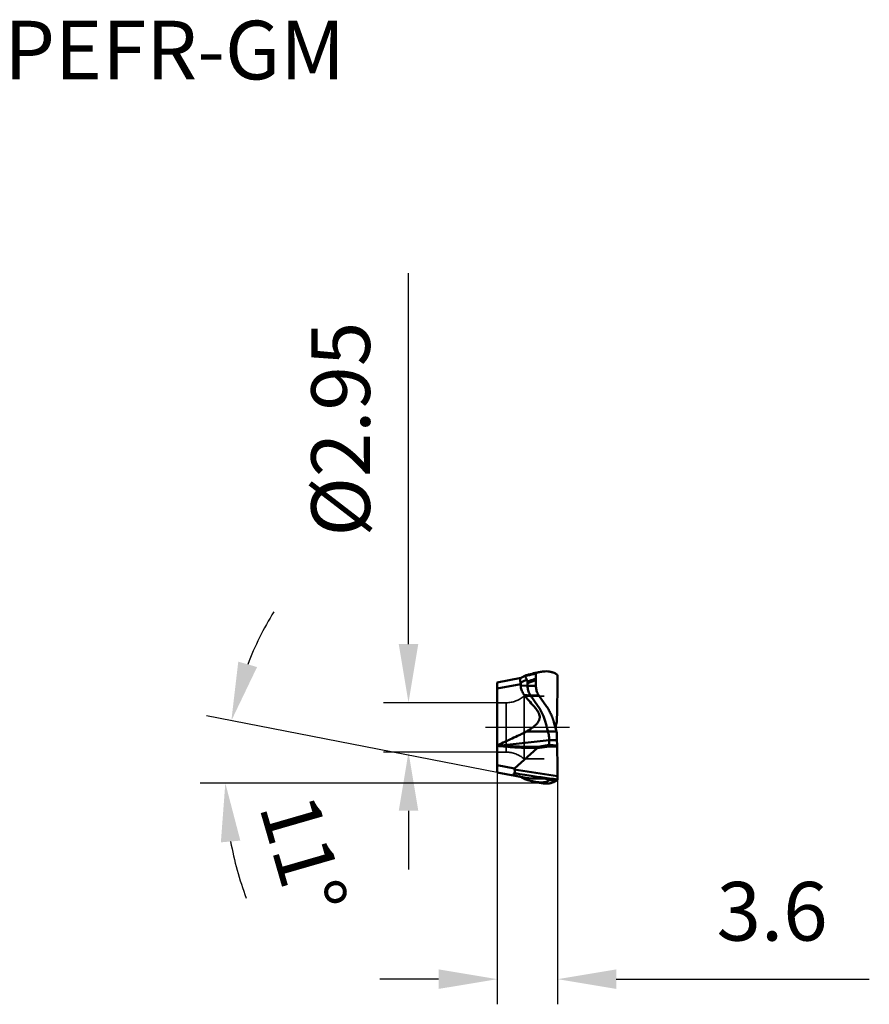
# Model space of a CAD drawing. Units: millimetres. Extents: x -27 to 74, y -28 to 42.
# Drawn here: x 23 to 74, y -17 to 42 of the extents above; entities that cross this region are included whole.
import ezdxf

# ---------------------------------------------------------------- set-up
doc = ezdxf.new("R2010")
doc.units = ezdxf.units.MM
doc.linetypes.add('CENTER2', pattern=[28.575, 19.05, -3.175, 3.175, -3.175])
doc.linetypes.add('DASHED2', pattern=[9.525, 6.35, -3.175])
doc.layers.add('SK6', color=5, linetype='Continuous')
for name, color, linetype, lineweight in [('SKVIEW1', 4, 'Continuous', 50), ('SKVIEW2', 7, 'Continuous', 25), ('SKVIEW3', 1, 'DASHED2', 35), ('SKVIEW4', 2, 'CENTER2', 25)]:
    doc.layers.add(name, color=color, linetype=linetype, lineweight=lineweight)
doc.styles.add('simplex', font='txt.shx', dxfattribs={"height": 3.5})
doc.dimstyles.new('コピー - ISO-25', dxfattribs={"dimscale": 0, "dimtxt": 3.5, "dimasz": 3.5, "dimexe": 1.5, "dimexo": 0, "dimgap": 2.3, "dimtad": 1, "dimdec": 8, "dimdsep": 46, "dimtxsty": 'simplex', "dimcen": 0.09, "dimclrd": 256, "dimclre": 256, "dimclrt": 256, "dimadec": 0, "dimazin": 0, "dimtfac": 1, "dimtofl": 0, "dimtmove": 0, "dimatfit": 3, "dimfxl": 1, "dimtolj": 1, "dimlwd": -1, "dimlwe": -1, "dimarcsym": 0})

# ---------------------------------------------------------------- blocks, each defined once
blk = doc.blocks.new('*D33')
at = {"layer": 'Defpoints', "color": 0}
for p in [(51.9, -2.68), (55.5, -3.125), (55.5, -15.018)]:
    blk.add_point(p, dxfattribs=at)
at = {"layer": 'SKVIEW2'}
for p, q in [((51.9, -2.68), (51.9, -16.518)), ((55.5, -3.125), (55.5, -16.518)), ((48.4, -15.018), (44.9, -15.018)), ((59, -15.018), (74.1, -15.018))]:
    blk.add_line(p, q, dxfattribs=at)
for points in [[(48.4, -15.601), (48.4, -14.435), (51.9, -15.018)], [(59, -14.435), (59, -15.601), (55.5, -15.018)]]:
    blk.add_solid(points, dxfattribs=at)
at = {"layer": 'SKVIEW2', "insert": (68.3, -10.968), "char_height": 3.5, "attachment_point": 5, "style": 'simplex'}
blk.add_mtext('\\A1;3.6', dxfattribs=at)
blk = doc.blocks.new('*D34')
at = {"layer": 'Defpoints', "color": 0}
for p in [(51.9, 1.475), (46.607, -1.475), (51.9, -1.475)]:
    blk.add_point(p, dxfattribs=at)
at = {"layer": 'SKVIEW2'}
for p, q in [((46.607, 4.975), (46.607, 27.097)), ((51.9, 1.475), (45.107, 1.475)), ((51.9, -1.475), (45.107, -1.475)), ((46.607, -4.975), (46.607, -8.475))]:
    blk.add_line(p, q, dxfattribs=at)
for points in [[(46.024, 4.975), (47.191, 4.975), (46.607, 1.475)], [(47.191, -4.975), (46.024, -4.975), (46.607, -1.475)]]:
    blk.add_solid(points, dxfattribs=at)
at = {"layer": 'SKVIEW2', "insert": (42.557, 17.797), "char_height": 3.5, "attachment_point": 5, "rotation": 90, "style": 'simplex'}
blk.add_mtext('\\A1;%%C2.95', dxfattribs=at)
blk = doc.blocks.new('*D36')
at = {"layer": 'Defpoints', "color": 0}
for p in [(35.839, -0.829), (51.9, -2.68), (53.5, -2.991), (55.5, -3.318), (58.095, -3.318)]:
    blk.add_point(p, dxfattribs=at)
at = {"layer": 'SKVIEW2'}
for p, q in [((51.9, -2.68), (34.565, 0.689)), ((55.182, -3.318), (34.179, -3.318))]:
    blk.add_line(p, q, dxfattribs=at)
for start, end in [(148.40704, 158.70352), (190.29648, 200.59296)]:
    blk.add_arc((55.182, -3.318), 19.502, start, end, dxfattribs=at)
for points in [[(36.451, 3.927), (37.572, 3.603), (36.038, 0.403)], [(36.575, -6.752), (35.413, -6.856), (35.679, -3.318)]]:
    blk.add_solid(points, dxfattribs=at)
at = {"layer": 'SKVIEW2', "insert": (40.338, -7.613), "char_height": 3.5, "attachment_point": 5, "rotation": 286.13694, "style": 'simplex'}
blk.add_mtext('\\A1;11%%d', dxfattribs=at)

msp = doc.modelspace()

# ---------------------------------------------------------------- linework, layer by layer
at = {"layer": 'SKVIEW1'}
for p, q in [((51.89956115, 2.6799999), (53.32548357, 2.95717114)), ((53.51384598, 3.06401327), (53.50889709, 3.0616732)), ((53.51384411, 3.06401237), (53.51766621, 3.0656284)), ((53.51766621, 3.0656284), (53.54707761, 3.07796238)), ((53.52943357, 3.05654298), (53.5332694, 3.05674611)), ((53.54841256, 3.057833), (53.5332696, 3.05674594)), ((54.20771825, 3.20529791), (54.20772258, 2.96989388)), ((54.2077208, 2.96989579), (54.20772149, 2.91446335)), ((54.20772199, 3.22761884), (54.20772211, 3.20529928)), ((54.20772592, 3.20530002), (54.20772566, 2.96989484)), ((54.25701822, 3.26013695), (54.2523693, 3.25865392)), ((54.25913006, 3.26078314), (54.25701288, 3.26013627)), ((54.31366632, 3.27702592), (54.25913197, 3.26078365)), ((55.47311127, 3.14681216), (55.467782, 3.15088967)), ((55.47311232, 3.14681571), (55.46778331, 3.15089282)), ((55.48050849, 3.14105514), (55.47311163, 3.14681434)), ((55.48051009, 3.14104486), (55.47311325, 3.1468041)), ((55.49956055, 3.12567819), (55.48051366, 3.14105436)), ((55.49966719, 3.12516178), (55.49945467, 3.12567728)), ((55.49956309, 2.90069437), (55.49955667, 3.09906658)), ((55.49955843, 3.12515451), (55.49955969, 3.09905948)), ((51.89956115, -2.6800001), (51.89956115, 2.6800001)), ((53.30473719, 2.58800055), (51.8995618, 2.31486236)), ((53.30303575, 2.67244983), (53.29278699, 2.66699759)), ((53.70772524, 2.47709773), (53.30643368, 2.5015196)), ((53.70772652, 2.47709773), (53.70772723, 2.6327874)), ((53.70772652, 2.47709773), (54.20772214, 2.47709802)), ((54.20772207, 2.81156154), (53.70772723, 2.6327874)), ((54.20772167, 2.91445935), (54.20772194, 2.81158126)), ((54.20772207, 2.81156154), (54.20772214, 2.47709802)), ((55.49956405, 2.90069473), (55.49956411, 2.31597239)), ((53.88878241, 1.90348505), (53.50896223, 1.93935345)), ((53.8891543, 1.90353323), (54.38856132, 1.90353323)), ((54.84159637, 1.25653555), (54.38855312, 1.90353383)), ((55.49956411, 2.31597239), (55.47246275, 1.16565623)), ((55.46940878, 1.03603254), (55.45265823, 0.3249549)), ((55.47016839, 1.06827837), (55.46940896, 1.03603263)), ((55.47246348, 1.16565713), (55.47016849, 1.06827838)), ((55.3693737, -0.01413914), (55.28191025, 0.31225938)), ((55.3693545, 0.01406597), (55.36558569, -0.00000019)), ((55.3693545, 0.01406597), (55.36558763, 0.00000884)), ((55.43141221, 0.24566571), (55.3693545, 0.01406597)), ((55.45265823, 0.3249549), (55.43141255, 0.24566611)), ((54.9314001, -0.24566649), (53.63175537, -0.24566397)), ((55.4314135, -0.24566641), (54.93142196, -0.24566641)), ((55.4314135, -0.24566641), (55.3693737, -0.01413914)), ((55.45265822, -0.32495489), (55.43141381, -0.24566682)), ((55.46298461, -0.7633052), (55.45265822, -0.32495489)), ((54.99956115, -0.76330443), (52.14339635, -1.06756351)), ((54.56891148, -1.1114037), (54.3001542, -1.15608899)), ((54.99956115, -1.03619938), (54.56891046, -1.11140455)), ((54.99511367, -1.13336895), (54.5739558, -1.19994836)), ((55.47246274, -1.16565642), (54.99511367, -1.13336895)), ((54.9995612, -1.03619947), (54.99937404, -1.03888155)), ((54.9995593, -0.76330527), (55.46298449, -0.76330527)), ((54.99956115, -1.03619938), (55.47016846, -1.06827864)), ((55.46940894, -1.03603365), (55.46298449, -0.76330527)), ((55.47016846, -1.06827864), (55.46940905, -1.03603374)), ((55.47246342, -1.16565608), (55.47016849, -1.06827864)), ((55.49956397, -2.31597259), (55.47246274, -1.16565642)), ((52.92546482, -2.44455328), (54.28647818, -1.24502362)), ((54.5739558, -1.19994836), (54.28647816, -1.24502358)), ((51.89956115, -2.2451378), (52.92546482, -2.44455328)), ((55.499564, -2.90069474), (55.49956397, -2.31597259)), ((51.89956184, -2.68000023), (53.49956115, -2.99100859)), ((52.91822959, -2.50351907), (55.499564, -2.90069474)), ((55.49956295, -2.90069059), (55.49955671, -3.09906713)), ((53.51379802, -3.0639932), (53.50889572, -3.06167305)), ((53.5137961, -3.06399224), (53.5176239, -3.06561072)), ((53.5176239, -3.06561072), (53.54707754, -3.07796254)), ((53.87893747, -3.18335346), (53.79872602, -3.16349716)), ((53.88053677, -3.18374336), (53.87893747, -3.18335346)), ((53.87904206, -3.1821537), (53.88082143, -3.18257576)), ((54.04660358, -3.22355782), (54.03962934, -3.22192714)), ((54.04720381, -3.22103018), (54.03966623, -3.21938243)), ((54.04024162, -3.21951124), (54.03969532, -3.2193887)), ((54.16037356, -3.24985847), (54.04660203, -3.22356464)), ((54.07198813, -3.04612704), (54.76784702, -3.04612704)), ((54.16040261, -3.24986518), (54.18895458, -3.2563384)), ((54.17923976, -3.24818369), (54.17230926, -3.24686827)), ((55.47311231, -3.14681198), (55.46778302, -3.1508895)), ((55.47311325, -3.14681727), (55.46778421, -3.1508944)), ((55.48051342, -3.14105324), (55.47311747, -3.14681173)), ((55.49956028, -3.12567841), (55.48051343, -3.14105456)), ((55.49943664, -3.1251531), (55.49955982, -3.09905983)), ((55.49966718, -3.125162), (55.49945467, -3.12567747))]:
    msp.add_line(p, q, dxfattribs=at)
for points in [[(53.50889713, 3.06167321), (53.49567856, 3.05437796), (53.44716628, 3.02728633), (53.39877395, 2.99977004), (53.35049514, 2.97183864), (53.32059672, 2.95430536)], [(53.32548299, -2.95717123), (53.34991429, -2.97149976), (53.39850935, -2.99961819), (53.44722002, -3.02731676), (53.49605311, -3.05458574), (53.50889588, -3.06167309)]]:
    msp.add_lwpolyline(points, dxfattribs=at)
msp.add_arc((54.07198813, -0.04612704), 3, 259, 270, dxfattribs=at)
for points, knots in [([(53.320634, 2.95431489), (53.31487002, 2.95090842), (53.30349552, 2.94029806), (53.28990496, 2.91847455), (53.27905175, 2.88934151), (53.2691176, 2.83875951), (53.27014292, 2.76250772), (53.28312717, 2.7000651), (53.29278754, 2.66699788)], [0, 0, 0, 0, 0.0662595664, 0.1506510598, 0.2527291872, 0.372132657, 0.6590753149, 1, 1, 1, 1]), ([(53.50889709, 3.0616732), (53.50830227, 3.06134577), (53.50730214, 3.06075728), (53.50615667, 3.05984799), (53.50548484, 3.05906112), (53.50540497, 3.0579088), (53.50716073, 3.05702549), (53.5096716, 3.05659065), (53.51346113, 3.05626912), (53.52012713, 3.05616614), (53.52557313, 3.05635638), (53.52943357, 3.05654298)], [0, 0, 0, 0, 0.0692422655, 0.1177301447, 0.1495709996, 0.1716243203, 0.2249443133, 0.3171708587, 0.4459988243, 0.6058572221, 1, 1, 1, 1]), ([(53.54707761, 3.07796238), (53.55435169, 3.08098581), (53.58038927, 3.09171296), (53.60655668, 3.10213849), (53.62556673, 3.10921368)], [0, 0, 0, 0, 0.2797235041, 1, 1, 1, 1]), ([(53.54840561, 3.05783682), (53.60041693, 3.07038072), (53.81956326, 3.1222778), (54.03957875, 3.17049717), (54.20771879, 3.20529809)], [0, 0, 0, 0, 0.237571428, 1, 1, 1, 1]), ([(53.66171462, 2.84857902), (53.64688608, 2.87333956), (53.62767293, 2.910173), (53.60681015, 2.95835606), (53.59458122, 2.98901882), (53.58414645, 3.01502995), (53.57425964, 3.03566164), (53.56338273, 3.05101968), (53.55333482, 3.05668516), (53.54841256, 3.057833)], [0, 0, 0, 0, 0.3588335958, 0.5151475433, 0.6527337022, 0.7692982231, 0.8634284656, 0.9371593227, 1, 1, 1, 1]), ([(53.62556673, 3.10921368), (53.6557117, 3.12043213), (53.71305803, 3.13989345), (53.7714096, 3.15594111), (53.79872633, 3.16349705)], [0, 0, 0, 0, 0.5315854086, 1, 1, 1, 1]), ([(54.22107308, 3.24501136), (54.21736041, 3.24266207), (54.21114072, 3.23817895), (54.20772041, 3.23076233), (54.20772036, 3.22761825)], [0, 0, 0, 0, 0.5828803838, 1, 1, 1, 1]), ([(54.25237563, 3.2586553), (54.24631433, 3.25666604), (54.23559331, 3.25275869), (54.22531579, 3.24769691), (54.22107095, 3.24501093)], [0, 0, 0, 0, 0.5594649147, 1, 1, 1, 1]), ([(54.41775316, 3.30640207), (54.40925669, 3.30410291), (54.37448639, 3.29458385), (54.33982059, 3.2846846), (54.31367117, 3.27702696)], [0, 0, 0, 0, 0.2441646579, 1, 1, 1, 1]), ([(54.73524768, 3.34449161), (54.70936991, 3.34159969), (54.6034483, 3.32948741), (54.49763373, 3.31645792), (54.41769277, 3.30638887)], [0, 0, 0, 0, 0.2442407481, 1, 1, 1, 1]), ([(55.00696228, 3.3355985), (54.98559048, 3.33921982), (54.89557368, 3.35116196), (54.80411099, 3.35038313), (54.73529095, 3.34449848)], [0, 0, 0, 0, 0.2388649888, 1, 1, 1, 1]), ([(55.24330355, 3.27419516), (55.22456443, 3.28116198), (55.14745231, 3.30755409), (55.06764561, 3.32585321), (55.0069338, 3.3355957)], [0, 0, 0, 0, 0.2453617435, 1, 1, 1, 1]), ([(55.42455337, 3.18181447), (55.39622347, 3.20085158), (55.33758407, 3.23551134), (55.27509652, 3.26265311), (55.24333056, 3.27419894)], [0, 0, 0, 0, 0.5024501137, 1, 1, 1, 1]), ([(55.467782, 3.15088967), (55.46422769, 3.15358934), (55.45004061, 3.16420833), (55.43555043, 3.17442297), (55.42454649, 3.18181728)], [0, 0, 0, 0, 0.2518688178, 1, 1, 1, 1]), ([(53.29278683, 2.66700171), (53.29461167, 2.66075829), (53.30123242, 2.63490609), (53.30433863, 2.60816809), (53.30473721, 2.58799938)], [0, 0, 0, 0, 0.2438269261, 1, 1, 1, 1]), ([(53.66171581, 2.84857955), (53.63182154, 2.83513803), (53.5108155, 2.77942679), (53.39174274, 2.71954544), (53.30303566, 2.67245025)], [0, 0, 0, 0, 0.246054919, 1, 1, 1, 1]), ([(53.30473719, 2.58800055), (53.30487959, 2.58079492), (53.30549048, 2.56819292), (53.30569195, 2.55016746), (53.30533561, 2.52853764), (53.3062231, 2.51232845), (53.30643384, 2.50151959)], [0, 0, 0, 0, 0.2499404082, 0.4374546649, 0.6250771776, 1, 1, 1, 1]), ([(53.30643384, 2.50151959), (53.30818894, 2.41270234), (53.33705843, 2.23546497), (53.4154001, 2.07401299), (53.46433651, 2.00095083)], [0, 0, 0, 0, 0.5025398755, 1, 1, 1, 1]), ([(53.66171689, 2.84857395), (53.67118383, 2.83276733), (53.68763488, 2.79799403), (53.69683522, 2.76060566), (53.69962013, 2.74102795)], [0, 0, 0, 0, 0.4823292422, 1, 1, 1, 1]), ([(53.69962013, 2.74102795), (53.74162414, 2.75552201), (53.91084439, 2.81376175), (54.08025781, 2.87144047), (54.20772189, 2.91445854)], [0, 0, 0, 0, 0.2482896572, 1, 1, 1, 1]), ([(53.69962015, 2.74102796), (53.70088801, 2.73211494), (53.70541994, 2.69620106), (53.70752379, 2.65998031), (53.70772702, 2.63278732)], [0, 0, 0, 0, 0.2487187373, 1, 1, 1, 1]), ([(53.70772575, 2.47709788), (53.707732, 2.38756438), (53.73202962, 2.20768103), (53.8034719, 2.04081082), (53.84941622, 1.96396595)], [0, 0, 0, 0, 0.5000036414, 1, 1, 1, 1]), ([(53.50905806, 1.93943435), (53.50118961, 1.94936471), (53.48600881, 1.96968316), (53.4713958, 1.99041068), (53.46433651, 2.00095083)], [0, 0, 0, 0, 0.49968596, 1, 1, 1, 1]), ([(53.50905806, 1.93943435), (53.59869806, 1.82443442), (53.7841711, 1.59946514), (53.9786846, 1.38239446), (54.07698081, 1.27495782)], [0, 0, 0, 0, 0.5003269589, 1, 1, 1, 1]), ([(53.8885466, 1.90353383), (53.92627438, 1.84947736), (54.07710371, 1.63368074), (54.2283296, 1.41816179), (54.3415937, 1.25653555)], [0, 0, 0, 0, 0.2503787109, 1, 1, 1, 1]), ([(54.34941408, 1.96396595), (54.33665918, 1.9853211), (54.28898922, 2.07257028), (54.25443637, 2.16694466), (54.23667604, 2.23930407)], [0, 0, 0, 0, 0.2502911356, 1, 1, 1, 1]), ([(54.34547398, 0.33080984), (54.37081607, 0.36811406), (54.40325599, 0.42859274), (54.42828763, 0.51564523), (54.43991009, 0.60527936), (54.42876722, 0.718295), (54.38457202, 0.84535995), (54.3215426, 0.96295531), (54.22206653, 1.10897748), (54.13624553, 1.20991639), (54.07698081, 1.27495782)], [0, 0, 0, 0, 0.1266096399, 0.1900930356, 0.2534900159, 0.3794045239, 0.5045276811, 0.6289834574, 0.7529664645, 1, 1, 1, 1]), ([(54.34159487, 1.25653595), (54.44236787, 1.11261713), (54.61753086, 0.80883575), (54.73715407, 0.47929731), (54.78191727, 0.31225963)], [0, 0, 0, 0, 0.5039596141, 1, 1, 1, 1]), ([(54.8415941, 1.25653773), (54.86691914, 1.22037138), (54.91591559, 1.14698702), (54.98439646, 1.03393553), (55.04767542, 0.91830911), (55.0960182, 0.81996434), (55.13197781, 0.74029832), (55.15755771, 0.68015654), (55.18176727, 0.61961163), (55.20080958, 0.56882344), (55.21535378, 0.52803167), (55.2259101, 0.49738308), (55.23612113, 0.46666551), (55.24598622, 0.43588406), (55.253922, 0.41017427), (55.26009748, 0.38957951), (55.26463995, 0.37412636), (55.26835615, 0.36123677), (55.27128325, 0.35091861), (55.27345238, 0.34317772), (55.27562458, 0.33544074), (55.27735678, 0.32897479), (55.27882604, 0.32382613), (55.27971317, 0.32060091), (55.28033319, 0.31799318), (55.28079572, 0.31605256), (55.28156827, 0.31448821), (55.28134816, 0.31312635), (55.28167817, 0.31249081), (55.2818943, 0.31224598)], [0, 0, 0, 0, 0.1264833349, 0.2526820842, 0.3785323607, 0.5039644415, 0.5665044576, 0.6289118157, 0.6911765545, 0.7532885597, 0.784284567, 0.8152385794, 0.846149331, 0.8770155629, 0.9078359973, 0.9232287091, 0.9386095072, 0.9539781769, 0.9616580533, 0.969334776, 0.977008153, 0.9846792257, 0.9885112249, 0.9923451451, 0.9942648173, 0.9961796374, 0.9980904469, 0.9990644461, 1, 1, 1, 1]), ([(53.63175846, -0.24566607), (53.69852255, -0.20793273), (53.83062277, -0.12949833), (54.02130017, 0.00080427), (54.19903708, 0.14973963), (54.30168934, 0.26692636), (54.34547398, 0.33080984)], [0, 0, 0, 0, 0.2488768334, 0.4983482196, 0.7486609705, 1, 1, 1, 1]), ([(54.78189995, 0.31225938), (54.7944072, 0.2651997), (54.82554904, 0.14821953), (54.87566975, -0.03768071), (54.91292299, -0.17661774), (54.93142196, -0.24566641)], [0, 0, 0, 0, 0.2529025655, 0.6287291212, 1, 1, 1, 1]), ([(51.94394566, -1.04796139), (52.08493147, -0.98188798), (52.36770509, -0.85150655), (52.79273497, -0.6577881), (53.14605387, -0.49417673), (53.42573331, -0.3566036), (53.56371717, -0.28383711), (53.63175846, -0.24566607)], [0, 0, 0, 0, 0.2499013713, 0.4997649645, 0.7497076357, 0.8747818717, 1, 1, 1, 1]), ([(54.93140044, -0.24566682), (54.94285292, -0.28856393), (54.96758685, -0.39584267), (54.99378877, -0.56862253), (54.99981899, -0.69883968), (54.99956751, -0.7633052)], [0, 0, 0, 0, 0.2544653635, 0.6305286319, 1, 1, 1, 1]), ([(51.94394566, -1.04796139), (51.93882591, -1.05036217), (51.9287501, -1.0556116), (51.91475618, -1.06545194), (51.9030524, -1.07827732), (51.89956148, -1.08981009), (51.89956118, -1.09551153)], [0, 0, 0, 0, 0.248578257, 0.4983106865, 0.7493668992, 1, 1, 1, 1]), ([(54.29798333, -1.22612644), (54.11718111, -1.22740161), (53.75567279, -1.22553819), (53.2139739, -1.20546321), (52.67350616, -1.16947255), (52.3138926, -1.1379056), (52.13434733, -1.11995089)], [0, 0, 0, 0, 0.2502796063, 0.5003399903, 0.750226925, 1, 1, 1, 1]), ([(52.14344086, -1.0673689), (52.50149771, -1.10117098), (53.04002085, -1.14063384), (53.7596901, -1.16179251), (54.12000878, -1.15998082), (54.30018242, -1.15592807)], [0, 0, 0, 0, 0.4995949516, 0.7496541205, 1, 1, 1, 1]), ([(54.3001542, -1.15608899), (54.29894516, -1.16744105), (54.29719594, -1.19077761), (54.2974854, -1.21417803), (54.29798274, -1.22612631)], [0, 0, 0, 0, 0.4883985451, 1, 1, 1, 1]), ([(54.99511294, -1.13336361), (54.99479017, -1.12519616), (54.99413678, -1.09365528), (54.9960903, -1.06202474), (54.99937343, -1.03888077)], [0, 0, 0, 0, 0.2590793861, 1, 1, 1, 1]), ([(54.9995593, -0.76330527), (54.99982615, -0.78625833), (55.00052936, -0.8772218), (55.00023631, -0.96819156), (54.99956192, -1.03619929)], [0, 0, 0, 0, 0.2523435885, 1, 1, 1, 1]), ([(54.28647818, -1.24502362), (54.28787781, -1.24378997), (54.29320645, -1.23877971), (54.29820333, -1.23171486), (54.29798333, -1.22612644)], [0, 0, 0, 0, 0.2501460415, 1, 1, 1, 1]), ([(52.90936101, -2.72856457), (52.90185585, -2.7347025), (52.88840676, -2.74807687), (52.87943225, -2.77078281), (52.8809698, -2.78954606), (52.88653758, -2.80364605), (52.89608882, -2.81701953), (52.91363832, -2.83400026), (52.94130418, -2.85181862), (52.97829109, -2.86919942), (53.01772125, -2.88406742), (53.0447199, -2.89268906), (53.0583517, -2.89677387)], [0, 0, 0, 0, 0.1024287205, 0.1973831146, 0.2459591883, 0.2981651272, 0.3555894725, 0.4182802625, 0.5551670306, 0.70066037, 0.8496583667, 1, 1, 1, 1]), ([(52.91822959, -2.50351907), (52.91540959, -2.49884273), (52.91056159, -2.48890413), (52.90829411, -2.47215387), (52.91401846, -2.45623613), (52.92143695, -2.44810324), (52.92546482, -2.44455328)], [0, 0, 0, 0, 0.2507516666, 0.5030720764, 0.7534653841, 1, 1, 1, 1]), ([(52.91822958, -2.50351906), (52.93026516, -2.52313477), (52.94548657, -2.55461928), (52.95582427, -2.5991114), (52.95797309, -2.63199013), (52.95368066, -2.6626401), (52.94039323, -2.69713124), (52.92251958, -2.71779965), (52.90936117, -2.7285646)], [0, 0, 0, 0, 0.280042123, 0.4196439734, 0.5538958835, 0.6787280704, 0.7931257643, 1, 1, 1, 1]), ([(52.90936117, -2.7285646), (53.12449207, -2.76512382), (53.98490376, -2.90559921), (54.84895033, -3.02380562), (55.49809318, -3.09982686)], [0, 0, 0, 0, 0.2503058451, 1, 1, 1, 1]), ([(53.2641233, -2.94524411), (53.22959967, -2.9385334), (53.16059154, -2.92413755), (53.09221139, -2.90681381), (53.05835179, -2.8967739)], [0, 0, 0, 0, 0.4989576814, 1, 1, 1, 1]), ([(53.54707754, -3.07796254), (53.55435164, -3.08098598), (53.58038924, -3.09171315), (53.60655668, -3.10213869), (53.62556674, -3.10921388)], [0, 0, 0, 0, 0.2797239136, 1, 1, 1, 1]), ([(53.62556674, -3.10921388), (53.6557117, -3.12043233), (53.71305803, -3.13989365), (53.7714096, -3.15594131), (53.79872633, -3.16349724)], [0, 0, 0, 0, 0.5315854061, 1, 1, 1, 1]), ([(53.79872633, -3.16349724), (53.8051057, -3.16492718), (53.83190786, -3.17102055), (53.8586591, -3.17733463), (53.87904509, -3.18215564)], [0, 0, 0, 0, 0.2378548207, 1, 1, 1, 1]), ([(54.03966623, -3.21938243), (54.02611896, -3.21638072), (53.97309427, -3.20444238), (53.92021025, -3.19189259), (53.88082147, -3.18257577)], [0, 0, 0, 0, 0.2552980238, 1, 1, 1, 1]), ([(54.1723568, -3.24687728), (54.16194179, -3.24489042), (54.12012218, -3.23673074), (54.07843043, -3.22792329), (54.04717418, -3.22104084)], [0, 0, 0, 0, 0.2488469087, 1, 1, 1, 1]), ([(54.53320969, -3.27874415), (54.47703413, -3.28013731), (54.35825397, -3.2755237), (54.24061538, -3.25923502), (54.17920617, -3.2481773)], [0, 0, 0, 0, 0.4738425958, 1, 1, 1, 1]), ([(54.73524709, -3.34449172), (54.70936931, -3.3415998), (54.60344768, -3.32948751), (54.49763308, -3.31645801), (54.41769211, -3.30638894)], [0, 0, 0, 0, 0.2442407442, 1, 1, 1, 1]), ([(54.81539026, -3.24375776), (54.77231071, -3.25514209), (54.67848331, -3.27170419), (54.58359112, -3.27773356), (54.53322352, -3.278746)], [0, 0, 0, 0, 0.4693510816, 1, 1, 1, 1]), ([(55.0069604, -3.33559907), (54.98558875, -3.33922031), (54.89557256, -3.3511622), (54.80411054, -3.35038331), (54.73529099, -3.3444987)], [0, 0, 0, 0, 0.2388650027, 1, 1, 1, 1]), ([(54.76784702, -3.04612704), (54.79156656, -3.0538441), (54.83433218, -3.06830064), (54.87652718, -3.08439296), (54.89515054, -3.09220094)], [0, 0, 0, 0, 0.5526107694, 1, 1, 1, 1]), ([(54.81538959, -3.24375793), (54.83579923, -3.23850951), (54.87365915, -3.22677515), (54.91724099, -3.20672217), (54.94581631, -3.18773011), (54.96742585, -3.16898951), (54.97969566, -3.1511864), (54.9829784, -3.13863177)], [0, 0, 0, 0, 0.3088382232, 0.5795990762, 0.6998671829, 0.809823986, 1, 1, 1, 1]), ([(54.89515077, -3.09220093), (54.91444758, -3.10016614), (54.94475098, -3.11371446), (54.97341552, -3.13087913), (54.98297846, -3.1386318)], [0, 0, 0, 0, 0.6290481074, 1, 1, 1, 1]), ([(55.24330273, -3.27419566), (55.22456364, -3.28116245), (55.14745163, -3.30755447), (55.06764506, -3.32585352), (55.00693335, -3.33559597)], [0, 0, 0, 0, 0.2453617344, 1, 1, 1, 1]), ([(55.42454012, -3.18181766), (55.3962108, -3.20085404), (55.33757269, -3.23551252), (55.27508665, -3.26265336), (55.24332146, -3.27419883)], [0, 0, 0, 0, 0.5024498247, 1, 1, 1, 1]), ([(55.46778302, -3.1508895), (55.46422864, -3.15358922), (55.45004133, -3.1642084), (55.43555091, -3.17442321), (55.42454678, -3.18181765)], [0, 0, 0, 0, 0.2518688521, 1, 1, 1, 1]), ([(55.49955067, -3.12516055), (55.49814154, -3.12116709), (55.49739365, -3.11251802), (55.49781113, -3.10407407), (55.4980462, -3.09982136)], [0, 0, 0, 0, 0.4985624341, 1, 1, 1, 1]), ([(55.49809318, -3.09982686), (55.49810464, -3.09964005), (55.49872075, -3.09930768), (55.49919863, -3.09916607), (55.49955968, -3.09906649)], [0, 0, 0, 0, 0.3332088588, 1, 1, 1, 1])]:
    msp.add_open_spline(points, degree=3, knots=knots, dxfattribs=at)
for points in [[(54.16037355, 3.24985827), (54.03952537, 3.22235339), (53.91896265, 3.19356282), (53.79872603, 3.16349696)], [(54.16040256, 3.24986496), (54.24609265, 3.26936777), (54.3319321, 3.28822551), (54.4179064, 3.30643459)], [(54.23667604, 2.23930407), (54.21764213, 2.31685235), (54.20775437, 2.39724787), (54.20772215, 2.47709788)], [(53.8891543, 1.90353323), (53.87505659, 1.92309111), (53.86179139, 1.94327566), (53.84941507, 1.96396582)], [(54.38856132, 1.90353323), (54.3747935, 1.92319372), (54.36172837, 1.94336514), (54.34941173, 1.96396582)], [(52.13434733, -1.11995089), (52.05604802, -1.11217074), (51.97778616, -1.10400665), (51.89956118, -1.09551166)], [(51.94394557, -1.04795992), (52.01040087, -1.05477639), (52.07688468, -1.06132173), (52.14339646, -1.06756302)], [(54.03962934, -3.22192714), (53.98653943, -3.20944783), (53.93350728, -3.19672021), (53.88053634, -3.18374518)], [(54.18895458, -3.2563384), (54.26515692, -3.27354776), (54.34147624, -3.29024711), (54.41790231, -3.30643393)], [(55.47310578, -3.14681097), (55.30970904, -3.14652005), (55.14629848, -3.14379479), (54.98298298, -3.13863481)]]:
    msp.add_open_spline(points, degree=3, dxfattribs=at)
at = {"layer": 'SKVIEW3'}
for p, q in [((53.49956115, 1.875), (53.49956115, -1.875)), ((54.69956115, 1.875), (53.49956115, 1.875)), ((52.44126062, 1.475), (51.89956115, 1.475)), ((52.44126062, 1.475), (52.44126062, -1.475)), ((52.44126062, -1.475), (51.89956115, -1.475)), ((54.69956115, -1.875), (53.49956115, -1.875))]:
    msp.add_line(p, q, dxfattribs=at)
for centre, start, end in [((52.44126062, 3.075), 270, 311.4096221093), ((52.44126062, -3.075), 48.5903778907, 90)]:
    msp.add_arc(centre, 1.6, start, end, dxfattribs=at)
at = {"layer": 'SKVIEW4'}
msp.add_line((56.21711641, 0), (51.21075351, 0), dxfattribs=at)

# ---------------------------------------------------------------- texts
at = {"layer": 'SK6', "insert": (-6.00000006, 42.16386998), "char_height": 3.5, "attachment_point": 1, "line_spacing_factor": 0.9, "style": 'simplex'}
msp.add_mtext('AOGT123602PEFR-GM', dxfattribs=at)

# ---------------------------------------------------------------- dimensions: what is measured, and where the dimension line sits
at = {"layer": 'SKVIEW2'}
dim = msp.add_linear_dim(base=(46.60748644, -1.475), p1=(51.89956115, 1.475), p2=(51.89956115, -1.475), angle=90, text='%%C<>', dimstyle='コピー - ISO-25', override={"dimscale": 1, "dimdec": 8}, dxfattribs=at)
dim.commit()
dim.dimension.update_dxf_attribs({"geometry": '*D34', "text_midpoint": (46.60748644, 17.79674551), "dimtype": 160})
dim = msp.add_angular_dim_2l(base=(35.83897928, -0.82869052), line1=((51.89956184, -2.68000013), (53.49956115, -2.99100849)), line2=((55.49956032, -3.318), (58.09463396, -3.318)), dimstyle='コピー - ISO-25', override={"dimscale": 1}, dxfattribs=at)
dim.commit()
dim.dimension.update_dxf_attribs({"geometry": '*D36', "text_midpoint": (36.44784534, -8.7383599), "dimtype": 162})
dim = msp.add_linear_dim(base=(55.4995925, -15.01816503), p1=(51.89956115, -2.68), p2=(55.4995925, -3.12515513), dimstyle='コピー - ISO-25', override={"dimscale": 1, "dimdec": 2}, dxfattribs=at)
dim.commit()
dim.dimension.update_dxf_attribs({"geometry": '*D33', "text_midpoint": (68.2995925, -10.96816503)})

doc.saveas('drawing.dxf')
